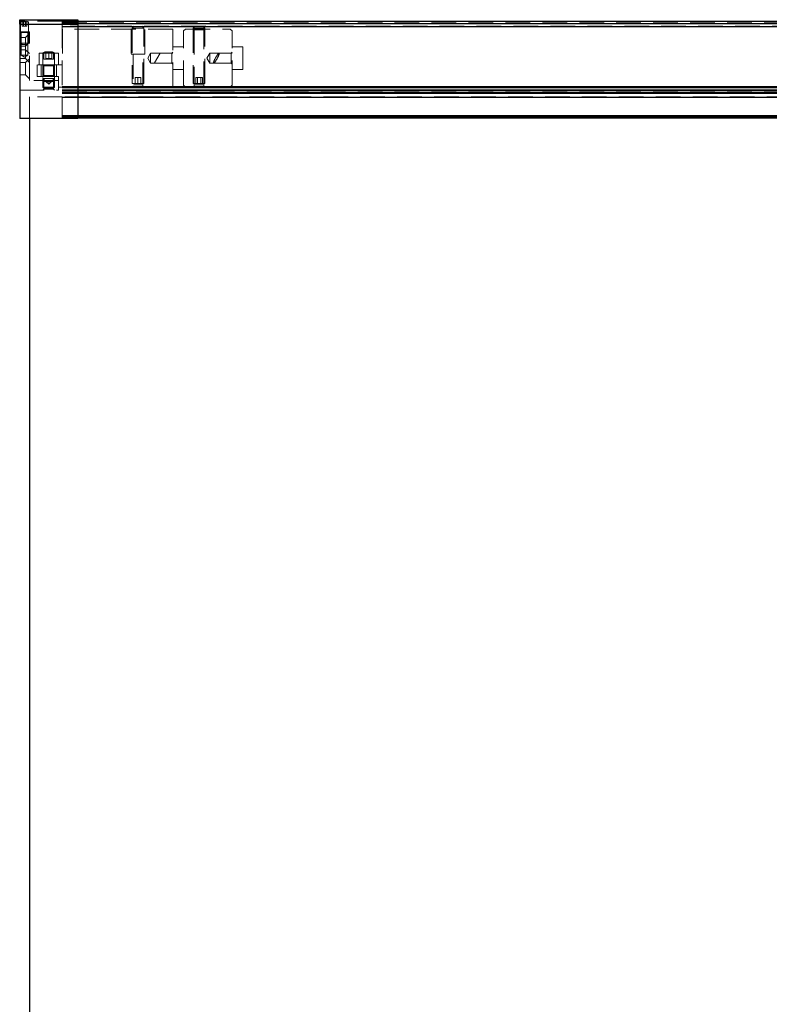
# Model space of a CAD drawing. Units: millimetres. Extents: x 520 to 8737, y 1019 to 6830.
# Drawn here: x 1331 to 1718, y 5123 to 5631 of the extents above; entities that cross this region are included whole.
import ezdxf

# ---------------------------------------------------------------- set-up
doc = ezdxf.new("R2010")
doc.units = ezdxf.units.MM
doc.header["$LTSCALE"] = 10
doc.linetypes.add('HIDDEN', pattern=[1.905, 1.27, -0.635])
doc.layers.add('TRATTEGGIO', color=4, linetype='Continuous')

msp = doc.modelspace()

# ---------------------------------------------------------------- linework, layer by layer
for p, q in [((1331.16, 5630.58), (1361.16, 5630.58)), ((1331.16, 5628.28), (1331.16, 5630.58)), ((1331.16, 5628.28), (1331.16, 5579.58)), ((1331.16, 5628.28), (1361.16, 5628.28)), ((1331.16, 5628.28), (1361.16, 5628.28)), ((1361.16, 5628.58), (1353.06, 5628.58)), ((1353.06, 5628.58), (2189.06, 5628.58)), ((1361.16, 5630.58), (1361.16, 5628.28)), ((1361.16, 5629.78), (2185.06, 5629.78)), ((1361.16, 5628.28), (1361.16, 5579.58)), ((1353.06, 5627.08), (2189.06, 5627.08)), ((2189.06, 5595.98), (1353.06, 5595.98)), ((1353.06, 5595.72), (2189.06, 5595.72)), ((2189.06, 5594.34), (1353.06, 5594.34)), ((1353.06, 5594.08), (2189.06, 5594.08)), ((2189.06, 5592.84), (1353.06, 5592.84)), ((1353.06, 5592.7), (2189.06, 5592.7)), ((1353.06, 5590.58), (2189.06, 5590.58)), ((1361.16, 5579.58), (1331.16, 5579.58)), ((1353.06, 5580.98), (1361.16, 5580.98)), ((2189.06, 5580.98), (1353.06, 5580.98)), ((2189.06, 5580.28), (1353.06, 5580.28)), ((2185.06, 5579.78), (1361.16, 5579.78))]:
    msp.add_line(p, q)
at = {"color": 7, "linetype": 'HIDDEN', "lineweight": 0}
for p, q in [((1353.06, 5629.78), (1331.16, 5629.78)), ((1332.41, 5629.78), (1331.66, 5629.41)), ((1331.66, 5629.41), (1331.93, 5629.41)), ((1331.66, 5629.41), (1331.66, 5618.53)), ((1331.93, 5629.41), (1335.66, 5629.41)), ((1332.5, 5627.28), (1332.5, 5629.78)), ((1333.08, 5627.28), (1333.08, 5629.78)), ((1334.24, 5627.28), (1334.24, 5629.78)), ((1334.81, 5627.28), (1334.81, 5629.78)), ((1335.66, 5629.41), (1334.91, 5629.78)), ((1335.66, 5618.53), (1335.66, 5629.41)), ((1353.06, 5629.78), (1361.16, 5629.78)), ((1353.06, 5628.58), (1353.06, 5629.78)), ((1353.06, 5629.28), (2189.06, 5629.28)), ((1353.06, 5628.58), (1353.06, 5580.98)), ((1336.16, 5624.28), (1331.16, 5624.28)), ((1331.71, 5624.28), (1332.01, 5623.98)), ((1332.01, 5623.98), (1335.31, 5623.98)), ((1332.01, 5623.98), (1332.01, 5612.27)), ((1332.5, 5627.28), (1333.08, 5627.28)), ((1333.08, 5627.28), (1334.24, 5627.28)), ((1336.16, 5623.48), (1334.16, 5621.48)), ((1334.24, 5627.28), (1334.81, 5627.28)), ((1335.31, 5623.98), (1335.61, 5624.28)), ((1335.31, 5612.27), (1335.31, 5623.98)), ((1336.16, 5599.28), (1336.16, 5624.28)), ((2189.06, 5627.28), (1353.06, 5627.28)), ((1410.16, 5625.78), (1353.16, 5625.78)), ((1353.16, 5625.78), (1353.16, 5607.28)), ((1388.66, 5625.78), (1388.66, 5612.78)), ((1390.16, 5627.28), (1389.16, 5626.28)), ((1395.16, 5626.28), (1389.16, 5626.28)), ((1389.16, 5626.28), (1389.16, 5597.78)), ((1395.16, 5626.28), (1394.16, 5627.28)), ((1395.16, 5597.78), (1395.16, 5626.28)), ((1395.66, 5612.78), (1395.66, 5625.78)), ((1410.16, 5595.78), (1410.16, 5625.78)), ((1416.66, 5625.78), (1415.66, 5624.78)), ((1415.66, 5596.78), (1415.66, 5624.78)), ((1416.66, 5625.78), (1439.66, 5625.78)), ((1421.66, 5627.28), (1420.66, 5626.28)), ((1426.66, 5626.28), (1420.66, 5626.28)), ((1420.66, 5626.28), (1420.66, 5597.78)), ((1420.66, 5625.78), (1421.16, 5625.28)), ((1421.16, 5625.28), (1426.16, 5625.28)), ((1421.16, 5625.28), (1421.16, 5596.28)), ((1426.66, 5626.28), (1425.66, 5627.28)), ((1426.16, 5625.28), (1426.66, 5625.78)), ((1426.16, 5596.28), (1426.16, 5625.28)), ((1426.66, 5597.78), (1426.66, 5626.28)), ((1440.66, 5624.78), (1439.66, 5625.78)), ((1440.66, 5596.78), (1440.66, 5624.78)), ((1334.16, 5621.48), (1331.16, 5621.48)), ((1331.66, 5618.53), (1335.66, 5618.53)), ((1331.66, 5618.53), (1332.41, 5617.78)), ((1334.91, 5617.78), (1332.41, 5617.78)), ((1334.16, 5621.48), (1334.16, 5616.98)), ((1336.16, 5618.98), (1334.16, 5616.98)), ((1334.91, 5617.78), (1335.66, 5618.53)), ((1334.16, 5616.98), (1331.16, 5616.98)), ((1331.16, 5615.08), (1334.16, 5615.08)), ((1334.16, 5616.98), (1334.16, 5610.58)), ((1334.16, 5615.08), (1336.16, 5613.08)), ((1351.16, 5613.28), (1341.16, 5613.28)), ((1341.16, 5613.28), (1341.16, 5607.28)), ((1344.16, 5614.02), (1343.16, 5613.52)), ((1349.16, 5613.52), (1343.16, 5613.52)), ((1343.16, 5613.52), (1343.16, 5600.27)), ((1343.66, 5613.28), (1343.66, 5610.28)), ((1348.16, 5614.02), (1344.16, 5614.02)), ((1344.66, 5614.02), (1344.66, 5610.52)), ((1346.16, 5614.02), (1346.16, 5610.52)), ((1347.66, 5610.52), (1347.66, 5614.02)), ((1349.16, 5613.52), (1348.16, 5614.02)), ((1348.66, 5613.28), (1348.66, 5610.28)), ((1349.16, 5600.27), (1349.16, 5613.52)), ((1351.16, 5607.28), (1351.16, 5613.28)), ((1388.66, 5612.78), (1395.66, 5612.78)), ((1389.66, 5612.78), (1389.66, 5595.78)), ((1394.66, 5595.78), (1394.66, 5612.78)), ((1398.63, 5613.33), (1397.16, 5610.78)), ((1398.63, 5613.33), (1398.63, 5608.23)), ((1409.66, 5613.33), (1398.63, 5613.33)), ((1400.66, 5608.33), (1403.55, 5613.33)), ((1410.16, 5613.83), (1409.66, 5613.33)), ((1409.66, 5613.33), (1409.66, 5610.78)), ((1410.16, 5613.33), (1409.66, 5613.33)), ((1415.66, 5616.63), (1410.16, 5616.63)), ((1429.19, 5613.33), (1427.66, 5610.78)), ((1429.19, 5613.33), (1429.19, 5608.23)), ((1440.16, 5613.33), (1429.19, 5613.33)), ((1440.66, 5613.33), (1433.96, 5613.33)), ((1440.66, 5613.83), (1440.16, 5613.33)), ((1440.16, 5613.33), (1440.16, 5608.23)), ((1446.16, 5616.63), (1440.66, 5616.63)), ((1446.16, 5616.63), (1446.16, 5604.93)), ((1331.16, 5610.58), (1334.16, 5610.58)), ((1334.16, 5608.48), (1331.16, 5608.48)), ((1332.01, 5612.27), (1333.66, 5612.27)), ((1332.01, 5612.27), (1333.66, 5611.28)), ((1333.66, 5612.27), (1335.31, 5612.27)), ((1333.66, 5611.28), (1335.31, 5612.27)), ((1334.16, 5610.58), (1336.16, 5608.58)), ((1336.16, 5610.48), (1334.16, 5608.48)), ((1334.16, 5608.48), (1334.16, 5602.08)), ((1346.16, 5610.28), (1343.66, 5610.28)), ((1346.16, 5610.52), (1344.66, 5610.52)), ((1346.16, 5610.52), (1346.16, 5610.28)), ((1347.66, 5610.52), (1346.16, 5610.52)), ((1348.66, 5610.28), (1346.16, 5610.28)), ((1397.16, 5610.78), (1398.63, 5608.23)), ((1398.63, 5608.23), (1409.66, 5608.23)), ((1400.66, 5608.33), (1400.66, 5608.23)), ((1409.66, 5610.78), (1409.66, 5608.23)), ((1409.66, 5608.23), (1410.16, 5608.23)), ((1409.66, 5608.23), (1410.16, 5607.73)), ((1427.66, 5610.78), (1429.19, 5608.23)), ((1429.19, 5608.23), (1440.16, 5608.23)), ((1431.16, 5608.72), (1431.16, 5608.24)), ((1431.19, 5608.23), (1440.66, 5608.23)), ((1440.16, 5608.23), (1440.66, 5607.73)), ((1340.16, 5607.28), (1340.16, 5601.28)), ((1353.16, 5607.28), (1340.16, 5607.28)), ((1342.16, 5607.28), (1342.16, 5601.28)), ((1343.16, 5607.28), (1343.66, 5606.78)), ((1343.66, 5606.78), (1348.66, 5606.78)), ((1343.66, 5606.78), (1343.66, 5601.78)), ((1348.66, 5606.78), (1349.16, 5607.28)), ((1348.66, 5601.78), (1348.66, 5606.78)), ((1350.16, 5601.28), (1350.16, 5607.28)), ((1410.16, 5604.93), (1415.66, 5604.93)), ((1440.66, 5604.93), (1446.16, 5604.93)), ((1331.16, 5602.08), (1334.16, 5602.08)), ((1334.16, 5602.08), (1336.16, 5600.08)), ((1351.16, 5599.28), (1336.16, 5599.28)), ((1340.16, 5601.28), (1351.16, 5601.28)), ((1343.66, 5601.78), (1343.16, 5601.28)), ((1343.16, 5600.27), (1349.16, 5600.27)), ((1343.16, 5600.27), (1343.16, 5595.78)), ((1343.16, 5600.27), (1345.41, 5598.02)), ((1343.16, 5599.28), (1343.66, 5598.78)), ((1346.16, 5601.78), (1343.66, 5601.78)), ((1343.66, 5598.78), (1348.66, 5598.78)), ((1343.66, 5598.78), (1343.66, 5594.78)), ((1344.16, 5599.28), (1344.16, 5599.27)), ((1344.16, 5599.27), (1346.16, 5599.27)), ((1344.16, 5599.27), (1346.16, 5597.27)), ((1345.41, 5598.02), (1346.91, 5598.02)), ((1348.66, 5601.78), (1346.16, 5601.78)), ((1346.16, 5599.27), (1348.16, 5599.27)), ((1346.16, 5597.27), (1348.16, 5599.27)), ((1346.91, 5598.02), (1349.16, 5600.27)), ((1348.16, 5599.27), (1348.16, 5599.28)), ((1349.16, 5601.28), (1348.66, 5601.78)), ((1348.66, 5598.78), (1349.16, 5599.28)), ((1348.66, 5594.78), (1348.66, 5598.78)), ((1349.16, 5595.78), (1349.16, 5600.27)), ((1351.16, 5601.28), (1351.16, 5599.28)), ((1351.16, 5594.28), (1351.16, 5599.28)), ((1389.16, 5597.78), (1395.16, 5597.78)), ((1389.16, 5597.78), (1390.16, 5597.28)), ((1390.66, 5600.78), (1392.16, 5600.78)), ((1390.66, 5600.78), (1390.66, 5597.28)), ((1392.16, 5600.78), (1392.16, 5597.28)), ((1393.66, 5600.78), (1392.16, 5600.78)), ((1393.66, 5600.78), (1393.66, 5597.28)), ((1394.16, 5597.28), (1395.16, 5597.78)), ((1420.66, 5597.78), (1426.66, 5597.78)), ((1420.66, 5597.78), (1421.66, 5597.28)), ((1421.93, 5600.78), (1422.79, 5600.78)), ((1421.93, 5597.28), (1421.93, 5600.78)), ((1422.79, 5600.78), (1424.53, 5600.78)), ((1422.79, 5600.78), (1422.79, 5597.28)), ((1425.39, 5600.78), (1424.53, 5600.78)), ((1424.53, 5600.78), (1424.53, 5597.28)), ((1425.39, 5600.78), (1425.39, 5597.28)), ((1425.66, 5597.28), (1426.66, 5597.78)), ((1331.16, 5594.28), (1351.16, 5594.28)), ((1343.16, 5595.78), (1347.66, 5595.78)), ((1343.16, 5595.78), (1343.66, 5595.28)), ((1343.66, 5594.78), (1343.16, 5594.28)), ((1343.66, 5595.28), (1347.41, 5595.28)), ((1346.16, 5594.78), (1343.66, 5594.78)), ((1348.66, 5594.78), (1346.16, 5594.78)), ((1347.41, 5595.28), (1348.66, 5595.28)), ((1347.66, 5595.78), (1349.16, 5595.78)), ((1348.66, 5595.28), (1349.16, 5595.78)), ((1349.16, 5594.28), (1348.66, 5594.78)), ((1351.16, 5595.78), (1353.06, 5595.78)), ((1353.06, 5595.78), (2189.06, 5595.78)), ((1353.06, 5594.28), (2189.06, 5594.28)), ((1353.06, 5593.78), (2189.06, 5593.78)), ((1389.66, 5596.28), (1389.16, 5595.78)), ((1392.16, 5596.28), (1389.66, 5596.28)), ((1390.16, 5597.28), (1394.16, 5597.28)), ((1394.66, 5596.28), (1392.16, 5596.28)), ((1395.16, 5595.78), (1394.66, 5596.28)), ((1415.66, 5596.78), (1416.66, 5595.78)), ((1421.16, 5596.28), (1420.66, 5595.78)), ((1426.16, 5596.28), (1421.16, 5596.28)), ((1421.66, 5597.28), (1425.66, 5597.28)), ((1426.66, 5595.78), (1426.16, 5596.28)), ((1439.66, 5595.78), (1440.66, 5596.78)), ((1361.16, 5579.59), (1331.16, 5579.59)), ((1353.06, 5579.78), (1353.06, 5580.98)), ((2189.06, 5580.78), (1353.06, 5580.78)), ((1361.16, 5579.78), (1353.06, 5579.78))]:
    msp.add_line(p, q, dxfattribs=at)
at = {"color": 8, "linetype": 'Continuous', "lineweight": 0}
for p, q in [((1361.16, 5628.28), (1331.16, 5628.28)), ((2185.06, 5628.58), (1361.16, 5628.58)), ((1361.16, 5580.98), (2185.06, 5580.98))]:
    msp.add_line(p, q, dxfattribs=at)
at = {"color": 7, "linetype": 'HIDDEN', "lineweight": 0}
msp.add_ellipse((1432.57, 5610.78), major_axis=(1.42, 2.54), ratio=0.152, start_param=3.15714, end_param=8.878366, dxfattribs=at)
at = {"layer": 'TRATTEGGIO', "linetype": 'HIDDEN', "lineweight": 0}
for p, q in [((1353.06, 5590.78), (1336.16, 5590.78)), ((1336.16, 5590.78), (1336.16, 5579.58)), ((1767.16, 5590.78), (1353.06, 5590.78))]:
    msp.add_line(p, q, dxfattribs=at)
at = {"layer": 'TRATTEGGIO'}
msp.add_line((1336.16, 5579.58), (1336.16, 3590.78), dxfattribs=at)

doc.saveas('drawing.dxf')
